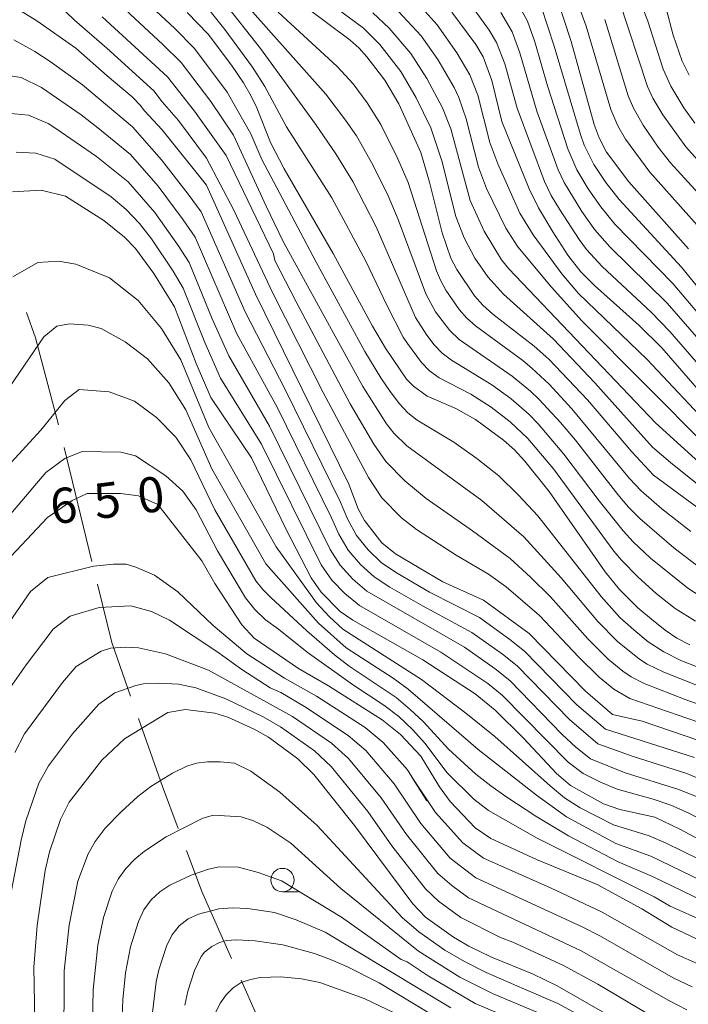
# Model space of a CAD drawing. Units: millimetres. Extents: x -66000 to -64000, y 22500 to 24000.
# Drawn here: x -64444 to -64373, y 22865 to 22970 of the extents above; entities that cross this region are included whole.
import ezdxf

# ---------------------------------------------------------------- set-up
doc = ezdxf.new("R2010")
doc.units = ezdxf.units.MM
for name, color, linetype, lineweight in [('110600_大字・町・丁目界', 7, 'Continuous', 20), ('633100_広葉樹林', 7, 'Continuous', 9), ('710100_等高線（計曲線）', 7, 'Continuous', 20), ('710107_等高線（計曲線）（注記）', 7, 'Continuous', 20), ('710200_等高線（主曲線）', 7, 'Continuous', 9)]:
    doc.layers.add(name, color=color, linetype=linetype, lineweight=lineweight)
doc.styles.add('Style-WORKING', font='txt')

msp = doc.modelspace()

# ---------------------------------------------------------------- linework, layer by layer
at = {"layer": '110600_大字・町・丁目界'}
msp.add_line((-64439.59, 22924.34), (-64436.63, 22912.19), dxfattribs=at)
at = {"layer": '110600_大字・町・丁目界', "flags": 128}
for points in [[(-64443.63, 22938.77), (-64442.65, 22936.07), (-64440.2, 22926.76)], [(-64436.04, 22909.77), (-64434.52, 22903.53), (-64432.5, 22897.8)], [(-64431.66, 22895.44), (-64429.09, 22888.16), (-64427.42, 22883.68)], [(-64426.55, 22881.34), (-64424.91, 22876.97), (-64421.73, 22869.81)], [(-64420.71, 22867.52), (-64419.04, 22863.75), (-64415.2, 22856.31)]]:
    msp.add_lwpolyline(points, dxfattribs=at)
at = {"layer": '633100_広葉樹林'}
msp.add_line((-64416.29, 22876.94), (-64414.62, 22876.94), dxfattribs=at)
msp.add_circle((-64416.29, 22878.19), 1.25, dxfattribs=at)
at = {"layer": '710100_等高線（計曲線）', "flags": 128}
for points in [[(-64416.08, 22973.11), (-64409.08, 22967.82), (-64408.11, 22966.96), (-64407.3, 22966.06), (-64405.38, 22963.55), (-64403.86, 22961.03), (-64401.53, 22955.83), (-64400.61, 22952.69), (-64399.26, 22947.28), (-64398.32, 22944.56), (-64397.69, 22943.36), (-64395.81, 22940.56), (-64394.92, 22939.54), (-64393.85, 22938.6), (-64389.42, 22935.17), (-64387.87, 22933.77), (-64383.73, 22929.43), (-64379.02, 22923.88), (-64376.7, 22921.42), (-64368.86, 22915.65)], [(-64372.95, 22945.56), (-64379.32, 22952.71), (-64381.71, 22955.89), (-64382.5, 22957.4), (-64383.03, 22958.83), (-64385.48, 22967.69), (-64387.06, 22972.49)], [(-64445.86, 22971.95), (-64442.52, 22969.89), (-64438.34, 22966.97), (-64435.02, 22964.01), (-64432.35, 22961.78), (-64431.47, 22960.91), (-64431.01, 22960.29), (-64429.15, 22958.25), (-64424.42, 22952.37), (-64419.18, 22940.72), (-64409.21, 22920.45), (-64408.22, 22917.81), (-64407.55, 22916.58), (-64405.68, 22914.18), (-64404.24, 22913.01), (-64399.17, 22910.01), (-64394.83, 22908.07), (-64389.98, 22904.51), (-64383.99, 22898.37), (-64381.05, 22895.87), (-64377.9, 22895.15), (-64368.83, 22892.07)], [(-64426.48, 22970.8), (-64424.22, 22968.46), (-64421.72, 22965.17), (-64420.47, 22963.29), (-64419.63, 22961.86), (-64419.04, 22960.6), (-64417.59, 22956.92), (-64416.11, 22954.09), (-64410.9, 22945.05), (-64406.67, 22937.32), (-64405.29, 22934.97), (-64403.06, 22931.65), (-64402.32, 22930.9), (-64400.84, 22929.83), (-64397.78, 22928.53), (-64395.7, 22927.36), (-64392.71, 22925.15), (-64391.53, 22924.1), (-64390.41, 22922.89), (-64387.84, 22919.67), (-64381.86, 22911.08), (-64380.31, 22909.21), (-64378.36, 22907.26), (-64376.92, 22906.02), (-64375.44, 22904.85), (-64374.2, 22904.01), (-64372.83, 22903.29)], [(-64369.68, 22927.96), (-64375.79, 22935), (-64378.25, 22937.4), (-64382.99, 22941.64), (-64384.44, 22943.12), (-64385.83, 22944.9), (-64387.45, 22947.37), (-64388.95, 22949.93), (-64389.98, 22951.98), (-64392.87, 22959.16), (-64393.95, 22963.54), (-64394.88, 22966.05), (-64395.65, 22967.36), (-64398.2, 22970.81)], [(-64372.88, 22964.11), (-64373.62, 22965.6), (-64374.58, 22968.38), (-64375.34, 22971.22)], [(-64369.23, 22881.13), (-64373.87, 22883.63), (-64376.56, 22884.89), (-64380.29, 22885.73), (-64382.04, 22886.33), (-64385.54, 22888.29), (-64387.05, 22889.56), (-64390.58, 22893.35), (-64393.59, 22896.32), (-64395.72, 22898.06), (-64401.3, 22901.7), (-64408.8, 22905.94), (-64410.12, 22906.86), (-64412.16, 22908.91), (-64413.23, 22910.45), (-64415.89, 22915.6), (-64419.6, 22923.25), (-64423.95, 22929.68), (-64425.5, 22933.31), (-64427.83, 22939.36), (-64430.02, 22942.93), (-64431.98, 22945.58), (-64433.16, 22946.8), (-64435.35, 22948.59), (-64439.46, 22951.18), (-64442.05, 22951.81), (-64445.1, 22951.66)], [(-64446.93, 22911.03), (-64441.38, 22916.87), (-64438.73, 22918.7), (-64437.15, 22919.44), (-64433.58, 22919.44), (-64431.67, 22919.2), (-64429.59, 22918.28), (-64424.91, 22912.27), (-64423.51, 22909.85), (-64420.63, 22905.43), (-64419.3, 22904.02), (-64414.58, 22900.77), (-64411.37, 22898.93), (-64405.67, 22895.29), (-64403.7, 22893.71), (-64401.53, 22891.42), (-64399.55, 22888.14), (-64398.41, 22886.58), (-64395.71, 22883.78), (-64394.04, 22882.64), (-64389.17, 22880.39), (-64382.69, 22877.72), (-64377.94, 22875.12), (-64374.75, 22873.16), (-64372.03, 22871.89)], [(-64381.13, 22863.56), (-64386.98, 22866.89), (-64389.61, 22868.19), (-64393.98, 22869.97), (-64396.41, 22871.12), (-64398.05, 22872.08), (-64401.02, 22874.24), (-64402.38, 22875.65), (-64408.6, 22884.02), (-64412.94, 22889.46), (-64414.66, 22891.14), (-64417.78, 22893.44), (-64419.3, 22894.31), (-64422.13, 22895.58), (-64423.51, 22896), (-64426.64, 22896.38), (-64428.53, 22896.07), (-64433.14, 22893.28), (-64435.56, 22890.97), (-64439.06, 22886.5), (-64440, 22884.66), (-64441.17, 22881.21), (-64441.63, 22879.21), (-64442.48, 22873.33), (-64442.84, 22868.89), (-64442.48, 22849.91)], [(-64426.7, 22864.82), (-64426.39, 22866.32), (-64425.68, 22868.52), (-64424.96, 22870.03), (-64424.63, 22870.49), (-64423.85, 22871.1), (-64423.01, 22871.53), (-64422.28, 22871.74), (-64421.22, 22871.8), (-64419.2, 22871.7), (-64416.26, 22871.28), (-64412.89, 22870.36), (-64411.16, 22869.72), (-64409.43, 22868.97), (-64405.98, 22867.22), (-64395.19, 22860.72)]]:
    msp.add_lwpolyline(points, dxfattribs=at)
at = {"layer": '710200_等高線（主曲線）', "flags": 128}
for points in [[(-64444.21, 22975.52), (-64438.51, 22969.95), (-64435.03, 22966.97), (-64430.02, 22962.42), (-64429.15, 22961.26), (-64427.41, 22959.26), (-64424.4, 22955.25), (-64421.5, 22949.67), (-64417.31, 22940.84), (-64411.95, 22930.21), (-64407.13, 22921.16), (-64405.68, 22918.97), (-64403.59, 22916.84), (-64402, 22915.6), (-64397.75, 22912.85), (-64394.31, 22910.82), (-64392.41, 22909.47), (-64388.85, 22906.41), (-64384.7, 22902.03), (-64382.5, 22899.86), (-64380.94, 22898.58), (-64379.23, 22897.58), (-64366.84, 22893.29)], [(-64368.94, 22917.99), (-64374.89, 22922.74), (-64376.78, 22924.4), (-64382.95, 22931.27), (-64387.37, 22935.91), (-64392.7, 22940.73), (-64394.39, 22942.56), (-64395.75, 22944.58), (-64396.91, 22946.73), (-64397.78, 22949.02), (-64399.3, 22954.96), (-64400.46, 22958.46), (-64402.03, 22961.69), (-64403.66, 22964.49), (-64405.92, 22967.37), (-64407.64, 22969.1), (-64415.11, 22974.67)], [(-64372.28, 22958.96), (-64373.45, 22960.62), (-64374.83, 22962.92), (-64375.67, 22964.75), (-64377.28, 22969.87), (-64379.21, 22974.88)], [(-64436.09, 22973.91), (-64429.06, 22967.36), (-64427.12, 22965.44), (-64423.94, 22961.27), (-64421.52, 22957.68), (-64418.05, 22950.12), (-64416.21, 22946.36), (-64407.73, 22930.88), (-64405.18, 22926.88), (-64404.42, 22925.88), (-64403.01, 22924.54), (-64395, 22918.69), (-64390.54, 22914.81), (-64386.54, 22910.45), (-64382.65, 22905.8), (-64380.54, 22903.65), (-64378.2, 22901.76), (-64377.37, 22901.23), (-64375.59, 22900.36), (-64370.29, 22898.27)], [(-64432.73, 22973.69), (-64427.77, 22969.08), (-64425.67, 22966.95), (-64422.2, 22962.28), (-64419.67, 22957.85), (-64418.51, 22955.1), (-64412.75, 22944.21), (-64407.49, 22934.61), (-64405.79, 22931.79), (-64404.81, 22930.35), (-64403.82, 22929.02), (-64402.93, 22928.07), (-64401.9, 22927.29), (-64398, 22924.93), (-64395.56, 22923.19), (-64393.2, 22921.34), (-64391.09, 22919.26), (-64389.05, 22917.05), (-64382.29, 22908.47), (-64380.28, 22906.23), (-64378.8, 22904.88), (-64377.25, 22903.63), (-64375.59, 22902.54), (-64373.77, 22901.64), (-64368.21, 22899.45)], [(-64372.04, 22948.07), (-64377.08, 22953.76), (-64379.69, 22957.26), (-64380.5, 22958.68), (-64381.23, 22960.44), (-64383.87, 22969.32), (-64385.57, 22974.02)], [(-64370.89, 22907.97), (-64373.04, 22909.33), (-64377, 22912.54), (-64378.86, 22914.28), (-64379.94, 22915.45), (-64382.49, 22918.66), (-64386.25, 22923.66), (-64389.01, 22926.9), (-64389.96, 22927.87), (-64391.87, 22929.55), (-64393.93, 22931.05), (-64398.26, 22933.66), (-64399.25, 22934.43), (-64400.12, 22935.33), (-64400.89, 22936.34), (-64402.1, 22938.23), (-64406.3, 22947.92), (-64408.8, 22952.74), (-64410.6, 22955.71), (-64412.77, 22958.85), (-64418.65, 22966.93), (-64422.53, 22971.86)], [(-64369.31, 22930.28), (-64374.93, 22936.75), (-64376.95, 22938.81), (-64382.18, 22943.69), (-64383.85, 22945.5), (-64384.64, 22946.54), (-64386.74, 22949.78), (-64387.6, 22951.24), (-64388.32, 22952.76), (-64391.25, 22960.56), (-64392.55, 22965.3), (-64393.44, 22967.59), (-64394.22, 22968.91), (-64396.55, 22972.09)], [(-64369.06, 22935.31), (-64374.64, 22941.87), (-64380.81, 22948.21), (-64382.31, 22950.03), (-64383.65, 22951.97), (-64384.86, 22953.99), (-64385.84, 22956.22), (-64388.02, 22962.96), (-64389.37, 22967.64), (-64390.15, 22969.86), (-64391.27, 22971.93)], [(-64369.52, 22938.46), (-64373.69, 22943.59), (-64380.37, 22950.81), (-64381.78, 22952.64), (-64383.05, 22954.57), (-64384.09, 22956.63), (-64384.5, 22957.75), (-64387.3, 22967.19), (-64388.66, 22971.32)], [(-64365.07, 22947.34), (-64373.23, 22956.45), (-64375.71, 22959.86), (-64376.76, 22961.64), (-64377.34, 22962.88), (-64380.36, 22972.05)], [(-64435.53, 22970.33), (-64428.57, 22963.93), (-64425.67, 22960.26), (-64422.31, 22955.51), (-64417.27, 22945.01), (-64417.1, 22944.32), (-64414.85, 22939.9), (-64409.07, 22929.01), (-64406.55, 22924.73), (-64405.27, 22922.86), (-64403.24, 22920.81), (-64400.94, 22918.92), (-64396, 22915.47), (-64391.98, 22912.51), (-64389.81, 22910.53), (-64387.68, 22908.42), (-64383.69, 22903.93), (-64381.52, 22901.75), (-64379.97, 22900.47), (-64379.08, 22899.87), (-64377.67, 22899.17), (-64373.31, 22897.45), (-64369.83, 22896.2)], [(-64424, 22970.93), (-64422.43, 22968.98), (-64419.48, 22964.96), (-64418.19, 22962.87), (-64415.85, 22958.58), (-64411.04, 22951.02), (-64407.45, 22944.33), (-64405.14, 22939.55), (-64403.41, 22936.14), (-64402.96, 22935.44), (-64401.47, 22933.44), (-64400.59, 22932.54), (-64399.57, 22931.8), (-64396.18, 22930.04), (-64394.02, 22928.66), (-64391.98, 22927.1), (-64390.09, 22925.31), (-64387.38, 22922.08), (-64380.92, 22913.3), (-64380.1, 22912.33), (-64378.31, 22910.5), (-64376.39, 22908.79), (-64374.38, 22907.19), (-64372.22, 22905.82)], [(-64419.5, 22970.84), (-64411.67, 22962.06), (-64409.55, 22959.29), (-64408.4, 22957.61), (-64406.64, 22954.53), (-64405.01, 22951.23), (-64403.94, 22948.7), (-64401.01, 22940.76), (-64399.96, 22938.85), (-64398.44, 22936.84), (-64397.43, 22935.9), (-64391.76, 22931.98), (-64389.81, 22930.37), (-64388.9, 22929.49), (-64386.61, 22927.01), (-64385.03, 22925.14), (-64380.49, 22919.34), (-64379.37, 22918), (-64378.16, 22916.77), (-64374.51, 22913.65), (-64371.51, 22911.33)], [(-64416.76, 22970.82), (-64410.44, 22965.01), (-64408.76, 22963.16), (-64407.26, 22961.15), (-64405.81, 22958.82), (-64403.98, 22955.18), (-64402.89, 22952.63), (-64399.86, 22943.22), (-64399.44, 22942.21), (-64398.86, 22941.16), (-64397.44, 22939.1), (-64396.62, 22938.17), (-64395.7, 22937.33), (-64390.65, 22933.63), (-64389.67, 22932.84), (-64387.84, 22931.11), (-64385.42, 22928.5), (-64379.26, 22921.04), (-64378.02, 22919.72), (-64375.79, 22917.82), (-64372.7, 22915.38)], [(-64406.66, 22970.76), (-64404.92, 22969.12), (-64402.58, 22966.4), (-64400.87, 22963.73), (-64399.22, 22960.62), (-64398.34, 22958.37), (-64396.25, 22950.71), (-64394.77, 22947.43), (-64392.9, 22944.38), (-64392.13, 22943.44), (-64376.47, 22926.98), (-64370.27, 22921.38)], [(-64370.88, 22924.35), (-64384.35, 22937.87), (-64387.58, 22941.48), (-64391.18, 22945.77), (-64392.47, 22947.76), (-64394.52, 22952), (-64395.36, 22954.29), (-64396.68, 22959.44), (-64397.46, 22961.71), (-64397.97, 22962.78), (-64399.72, 22965.76), (-64401.5, 22968.31), (-64403.92, 22970.88)], [(-64401.38, 22971.23), (-64399.78, 22969.46), (-64397.68, 22966.48), (-64396.28, 22964.12), (-64395.44, 22961.95), (-64394.15, 22956.92), (-64393.31, 22954.62), (-64390.95, 22949.35), (-64389.52, 22947.06), (-64386.48, 22942.9), (-64384.7, 22940.78), (-64377.38, 22933.74), (-64370.15, 22926.06)], [(-64369.19, 22932.81), (-64375.23, 22939.77), (-64381.36, 22945.78), (-64382.94, 22947.58), (-64384.35, 22949.53), (-64386.23, 22952.63), (-64386.87, 22953.99), (-64389.13, 22960.27), (-64390.96, 22966.47), (-64391.78, 22968.72), (-64392.98, 22970.8)], [(-64371.14, 22950.64), (-64374.86, 22954.75), (-64376.18, 22956.42), (-64377.8, 22958.75), (-64378.84, 22960.59), (-64379.38, 22961.9), (-64381.89, 22970.04)], [(-64372.31, 22891.27), (-64381.82, 22894.29), (-64384.87, 22896.88), (-64390.46, 22902.62), (-64392.02, 22903.86), (-64395.26, 22906.21), (-64400.6, 22908.93), (-64404.05, 22910.95), (-64405.71, 22912.05), (-64407.14, 22913.44), (-64408.41, 22914.98), (-64409.36, 22916.73), (-64410.12, 22918.58), (-64416, 22930.55), (-64420.27, 22938.84), (-64424.99, 22949.5), (-64426.36, 22951.38), (-64429.22, 22955.07), (-64432.29, 22958.57), (-64437.64, 22963.06), (-64441.1, 22965.56), (-64442.72, 22966.62), (-64444.98, 22967.86)], [(-64367.65, 22887.2), (-64373.15, 22889.57), (-64378.87, 22891.39), (-64382.62, 22892.72), (-64385.66, 22895.31), (-64391.25, 22901.05), (-64392.81, 22902.3), (-64396.07, 22904.62), (-64401.36, 22907.45), (-64404.82, 22909.46), (-64406.5, 22910.54), (-64407.97, 22911.88), (-64409.27, 22913.39), (-64410.29, 22915.1), (-64411.09, 22916.93), (-64416.84, 22928.6), (-64421.15, 22936.48), (-64425.63, 22946.8), (-64426.89, 22948.64), (-64429.57, 22952.25), (-64432.52, 22955.64), (-64435.99, 22958.49), (-64437.77, 22959.86), (-64442.01, 22962.78), (-64444.19, 22963.84), (-64446.57, 22964.2)], [(-64372.14, 22887.1), (-64373.99, 22887.87), (-64379.73, 22889.63), (-64381.58, 22890.37), (-64383.41, 22891.14), (-64384.98, 22892.37), (-64386.45, 22893.73), (-64392.04, 22899.48), (-64393.59, 22900.74), (-64396.88, 22903.04), (-64407.29, 22909.02), (-64408.8, 22910.32), (-64410.14, 22911.8), (-64411.22, 22913.48), (-64417.68, 22926.65), (-64422.02, 22934.13), (-64423.79, 22938.08), (-64426.27, 22944.09), (-64427.42, 22945.9), (-64429.93, 22949.43), (-64432.76, 22952.7), (-64436.14, 22955.4), (-64440.49, 22958.42), (-64441.3, 22958.95), (-64443.4, 22959.81), (-64445.65, 22960.04)], [(-64369.44, 22883.53), (-64373, 22885.36), (-64374.83, 22886.17), (-64376.72, 22886.82), (-64380.58, 22887.88), (-64382.41, 22888.69), (-64384.2, 22889.56), (-64385.79, 22890.77), (-64392.83, 22897.91), (-64394.38, 22899.18), (-64399.38, 22902.51), (-64408.08, 22907.5), (-64409.63, 22908.76), (-64411.01, 22910.21), (-64412.15, 22911.85), (-64418.52, 22924.71), (-64422.9, 22931.77), (-64424.59, 22935.58), (-64426.91, 22941.38), (-64427.96, 22943.17), (-64430.29, 22946.61), (-64431.57, 22948.25), (-64432.99, 22949.77), (-64434.59, 22951.1), (-64440.59, 22955.12), (-64442.61, 22955.78), (-64444.73, 22955.88)], [(-64445.09, 22942.58), (-64442.41, 22944.1), (-64440.2, 22944.26), (-64438.36, 22943.94), (-64434.76, 22942.46), (-64431.69, 22940.05), (-64429.2, 22937.04), (-64427.16, 22933.71), (-64424.15, 22926.48), (-64416.96, 22913.75), (-64412.65, 22907.76), (-64411.31, 22906.31), (-64409.84, 22904.96), (-64401.46, 22899.59), (-64396.73, 22896), (-64393.62, 22893.5), (-64387.72, 22888.23), (-64386.18, 22886.98), (-64384.51, 22885.9), (-64380.96, 22884.07), (-64377.16, 22882.9), (-64375.33, 22882.14), (-64369.95, 22879.5)], [(-64445.96, 22930), (-64441.77, 22936.18), (-64440.39, 22937.3), (-64439.04, 22937.56), (-64437.02, 22937.41), (-64435.64, 22937.04), (-64433.1, 22935.63), (-64430.72, 22933.81), (-64428.44, 22931.26), (-64426.61, 22928.38), (-64423.84, 22922.09), (-64418.06, 22911.94), (-64417.55, 22911.32), (-64412.46, 22905.62), (-64409.5, 22902.99), (-64404.47, 22899.72), (-64402.87, 22898.55), (-64395.4, 22892.12), (-64389.17, 22887.24), (-64385.98, 22884.95), (-64380.72, 22882.1), (-64376.98, 22880.74), (-64371.59, 22878.14)], [(-64449.21, 22918.5), (-64442.09, 22926.22), (-64439.53, 22929.37), (-64438.01, 22930.55), (-64434.81, 22930.3), (-64432.1, 22929.31), (-64429.74, 22927.56), (-64427.69, 22925.47), (-64426.06, 22923.04), (-64423.53, 22917.7), (-64419.15, 22910.13), (-64418.39, 22909.2), (-64417.53, 22908.36), (-64413.71, 22904.78), (-64410.74, 22902.23), (-64409.16, 22901.02), (-64404.17, 22897.67), (-64402.65, 22896.41), (-64401.23, 22895.06), (-64398.58, 22892.16), (-64395.64, 22889.48), (-64394.07, 22888.23), (-64392.44, 22887.11), (-64389.15, 22884.94), (-64385.78, 22882.92), (-64380.47, 22880.12), (-64376.8, 22878.57), (-64371.41, 22875.96)], [(-64452.05, 22909.34), (-64441.56, 22921.68), (-64439.51, 22923.2), (-64437.66, 22923.92), (-64433.56, 22923.86), (-64431.97, 22923.46), (-64428.76, 22921.32), (-64426.93, 22919.68), (-64425.51, 22917.7), (-64423.22, 22913.31), (-64420.24, 22908.32), (-64419.23, 22907.08), (-64418.09, 22905.96), (-64416.72, 22904.98), (-64413.67, 22902.5), (-64408.82, 22899.05), (-64405.47, 22896.85), (-64403.88, 22895.63), (-64402.42, 22894.27), (-64401.11, 22892.79), (-64398.7, 22889.65), (-64395.87, 22886.83), (-64394.3, 22885.6), (-64389.12, 22882.65), (-64376.63, 22876.41), (-64374.9, 22875.41), (-64371.24, 22873.77)], [(-64448.95, 22900.66), (-64443.19, 22908.98), (-64441.34, 22910.47), (-64436.46, 22911.69), (-64434.32, 22911.89), (-64432.97, 22911.89), (-64431.95, 22911.6), (-64429.97, 22910.74), (-64427.46, 22908.96), (-64423.71, 22905.37), (-64420.09, 22902.33), (-64416.09, 22899.73), (-64412.65, 22897.83), (-64407.47, 22894.46), (-64405.55, 22892.86), (-64402.94, 22889.94), (-64400.88, 22886.65), (-64402.52, 22889.24), (-64399.97, 22885.4), (-64397.04, 22882.15), (-64394.85, 22880.53), (-64387.69, 22877.35), (-64382.18, 22874.76), (-64374.14, 22870.22), (-64372.04, 22869.27)], [(-64446.39, 22897.23), (-64443.65, 22901.17), (-64440.76, 22904.98), (-64438.96, 22906.37), (-64435.85, 22907.29), (-64432.49, 22907.45), (-64430.26, 22906.87), (-64428.34, 22905.93), (-64423.3, 22902.59), (-64420.65, 22900.65), (-64417.6, 22898.7), (-64416.46, 22898.19), (-64413.94, 22896.73), (-64409.27, 22893.63), (-64407.4, 22892.01), (-64404.36, 22888.46), (-64401.52, 22884.22), (-64398.38, 22880.52), (-64395.65, 22878.42), (-64384.32, 22873.21), (-64382.34, 22872.2), (-64374.59, 22867.77), (-64372.58, 22866.81)], [(-64444.86, 22891.8), (-64443.83, 22893.81), (-64439.79, 22899.26), (-64438.32, 22900.97), (-64435.64, 22902.62), (-64434.64, 22902.93), (-64433.03, 22903.03), (-64431.65, 22902.97), (-64428.77, 22902.35), (-64424.19, 22900.59), (-64415.22, 22895.64), (-64411.06, 22892.8), (-64409.24, 22891.16), (-64405.77, 22886.98), (-64403.07, 22883.04), (-64399.71, 22878.9), (-64398.23, 22877.6), (-64396.45, 22876.31), (-64384.4, 22870.65), (-64375.04, 22865.32), (-64373.12, 22864.35)], [(-64445.38, 22876.15), (-64444.2, 22882.43), (-64443.68, 22884.5), (-64442.29, 22888.52), (-64441.27, 22890.38), (-64438.7, 22893.79), (-64435.89, 22896.97), (-64434.19, 22898.18), (-64431.96, 22898.97), (-64431.12, 22899.13), (-64429.52, 22899.2), (-64427.39, 22899.09), (-64425.55, 22898.69), (-64422.35, 22897.53), (-64418.35, 22895.6), (-64416.5, 22894.54), (-64412.86, 22891.97), (-64411.09, 22890.31), (-64407.19, 22885.5), (-64404.63, 22881.86), (-64401.04, 22877.27), (-64399.63, 22875.92), (-64397.25, 22874.19), (-64393.02, 22872.05), (-64391.69, 22871.57), (-64386.3, 22869.06), (-64382.65, 22867.08), (-64377.29, 22863.91)], [(-64439.68, 22851.92), (-64439.59, 22868.51), (-64439.07, 22873.39), (-64438.13, 22878.07), (-64437.03, 22881), (-64436.28, 22882.32), (-64435.21, 22883.72), (-64433.52, 22885.46), (-64431.72, 22887.1), (-64430.33, 22888.17), (-64428.05, 22889.59), (-64426.52, 22890.36), (-64425.47, 22890.66), (-64424.28, 22890.82), (-64422.93, 22890.82), (-64421.43, 22890.66), (-64419.68, 22889.81), (-64416.58, 22887.58), (-64412.59, 22884.03), (-64403.52, 22874.21), (-64401.74, 22872.68), (-64398.95, 22870.71), (-64396.88, 22869.48), (-64394.56, 22868.32), (-64390.47, 22866.55), (-64386.92, 22865.01), (-64375.3, 22858.68)], [(-64436.82, 22850.55), (-64436.5, 22866.48), (-64435.99, 22871.24), (-64435.4, 22874.19), (-64434.49, 22877.02), (-64433.83, 22878.3), (-64433.01, 22879.43), (-64432.07, 22880.41), (-64431.02, 22881.27), (-64428.7, 22882.81), (-64424.81, 22884.81), (-64423.66, 22885.11), (-64420.71, 22884.93), (-64419.37, 22884.51), (-64417.97, 22883.84), (-64415.4, 22882.12), (-64410.07, 22877.3), (-64401.76, 22870.61), (-64397.36, 22867.84), (-64393.89, 22866.07), (-64386.86, 22863.13)], [(-64434, 22849.19), (-64433.35, 22865.41), (-64433.04, 22868.28), (-64432.51, 22871.07), (-64431.68, 22873.76), (-64431.09, 22875.01), (-64430.31, 22876.08), (-64429.38, 22876.95), (-64428.33, 22877.65), (-64426.04, 22878.7), (-64424.2, 22879.35), (-64423.04, 22879.6), (-64420.99, 22879.55), (-64418.88, 22878.98), (-64416.41, 22878.11), (-64410, 22874.23), (-64403.63, 22869.7), (-64402.98, 22869.45), (-64400.76, 22867.97), (-64395.71, 22865.02), (-64386.8, 22861.25)], [(-64430.28, 22863.16), (-64429.78, 22867.31), (-64429.5, 22868.61), (-64428.67, 22871.13), (-64428.1, 22872.3), (-64427.33, 22873.29), (-64426.35, 22874.04), (-64425.25, 22874.55), (-64423.08, 22875.12), (-64421.66, 22875.24), (-64420.01, 22875.14), (-64417.15, 22874.73), (-64414.83, 22873.96), (-64411.75, 22872.64), (-64398.32, 22864.55)], [(-64402.74, 22863.25), (-64407.56, 22865.54), (-64412.32, 22867.25), (-64414.28, 22867.66), (-64416.47, 22867.87), (-64418.66, 22867.79), (-64419.72, 22867.59), (-64420.71, 22867.24), (-64421.57, 22866.69), (-64422.3, 22865.95), (-64422.91, 22865.08), (-64423.4, 22864.12)]]:
    msp.add_lwpolyline(points, dxfattribs=at)

# ---------------------------------------------------------------- texts
at = {"layer": '710107_等高線（計曲線）（注記）', "style": 'Style-WORKING'}
for s, p in [('0', (-64431.53, 22917.28)), ('6', (-64440.84, 22916.14)), ('5', (-64436.19, 22916.71))]:
    msp.add_text(s, height=3.75, rotation=7, dxfattribs=at).set_placement(p)

doc.saveas('drawing.dxf')
